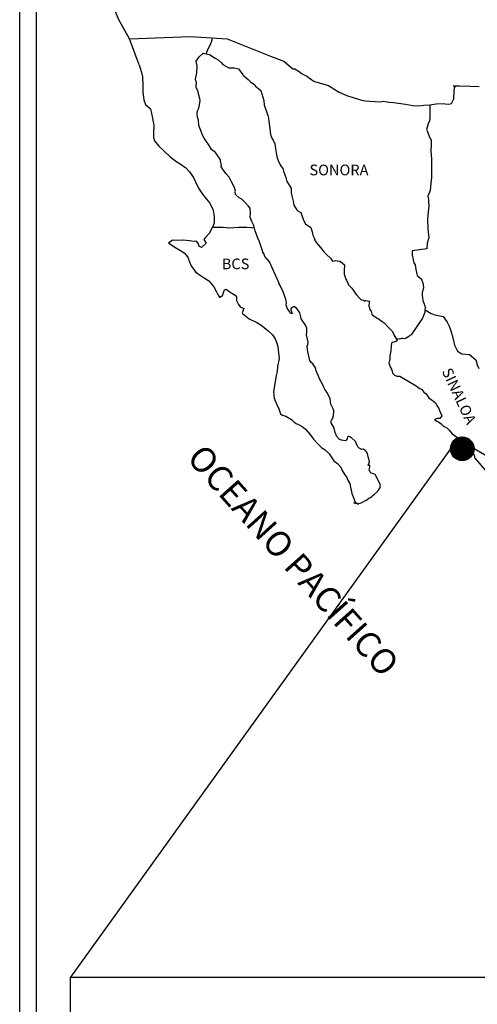
# Model space of a CAD drawing. Units: millimetres. Extents: x 354672 to 357072, y 2562228 to 2566228.
# Drawn here: x 356649 to 356752, y 2563651 to 2563872 of the extents above; entities that cross this region are included whole.
import ezdxf

# ---------------------------------------------------------------- set-up
doc = ezdxf.new("R2010")
doc.units = ezdxf.units.MM
doc.header["$LTSCALE"] = 40
doc.layers.add('Lomo', color=7, linetype='Continuous')
doc.styles.add('ROMANS', font='romans.shx')
picture_1 = doc.add_image_def('image1.jpg', size_in_pixel=(1057, 627))

msp = doc.modelspace()

# ---------------------------------------------------------------- hatches: boundary and pattern name
at = {"layer": 'Lomo'}
h = msp.add_hatch(dxfattribs=at)
h.set_pattern_fill('ANSI31', scale=0.8, style=0)
h.set_pattern_definition([(45, (-24423.37938, 734766.07901), (-0.0707106781187, 0.0707106781187), [])])
edge = h.paths.add_edge_path()
edge.add_arc((356748.38, 2563775.39), 2.65, 0, 360)

# ---------------------------------------------------------------- linework, layer by layer
at = {"layer": 'Lomo', "color": 7}
for p, q in [((356649.07, 2562323.95, -2.32), (356649.07, 2563921.59, -2.32)), ((356652.87, 2563487, -2.32), (356652.87, 2563903.61, -2.32))]:
    msp.add_line(p, q, dxfattribs=at)
at = {"layer": 'Lomo', "color": 5, "linetype": 'Continuous'}
for p, q in [((356688.64, 2563862.34, -2.32), (356689.42, 2563863.38, -2.32)), ((356688.88, 2563861.25, -2.32), (356688.64, 2563862.34, -2.32)), ((356689.42, 2563863.38, -2.32), (356690.26, 2563864.12, -2.32)), ((356690.26, 2563864.12, -2.32), (356691.67, 2563863.83, -2.32)), ((356691.67, 2563863.83, -2.32), (356692.9, 2563863.04, -2.32)), ((356692.9, 2563863.04, -2.32), (356693.64, 2563862.65, -2.32)), ((356693.64, 2563862.65, -2.32), (356694.37, 2563861.95, -2.32)), ((356675.9, 2563861.49, -2.32), (356676.39, 2563859.76, -2.32)), ((356688.84, 2563859.72, -2.32), (356688.88, 2563861.25, -2.32)), ((356694.37, 2563861.95, -2.32), (356694.67, 2563861.61, -2.32)), ((356694.67, 2563861.61, -2.32), (356695.99, 2563860.82, -2.32)), ((356695.99, 2563860.82, -2.32), (356697.22, 2563860.87, -2.32)), ((356697.22, 2563860.87, -2.32), (356698.2, 2563860.62, -2.32)), ((356698.2, 2563860.62, -2.32), (356699.13, 2563859.29, -2.32)), ((356676.39, 2563859.76, -2.32), (356676.59, 2563858.83, -2.32)), ((356676.59, 2563858.83, -2.32), (356676.69, 2563856.95, -2.32)), ((356688.55, 2563858.3, -2.32), (356688.64, 2563859.08, -2.32)), ((356688.6, 2563857.9, -2.32), (356688.55, 2563858.3, -2.32)), ((356688.74, 2563857.61, -2.32), (356688.6, 2563857.9, -2.32)), ((356688.64, 2563859.08, -2.32), (356688.84, 2563859.72, -2.32)), ((356688.7, 2563856.47, -2.32), (356688.74, 2563857.61, -2.32)), ((356688.74, 2563857.61, -2.32), (356688.74, 2563857.61, -2.32)), ((356699.13, 2563859.29, -2.32), (356699.37, 2563859.04, -2.32)), ((356699.37, 2563859.04, -2.32), (356700.36, 2563858.2, -2.32)), ((356700.36, 2563858.2, -2.32), (356700.89, 2563857.67, -2.32)), ((356700.89, 2563857.67, -2.32), (356701.83, 2563857.02, -2.32)), ((356676.69, 2563856.95, -2.32), (356676.69, 2563855.37, -2.32)), ((356676.69, 2563855.37, -2.32), (356676.9, 2563853.64, -2.32)), ((356689.14, 2563855.43, -2.32), (356688.7, 2563856.47, -2.32)), ((356689.24, 2563854.69, -2.32), (356689.14, 2563855.43, -2.32)), ((356701.83, 2563857.02, -2.32), (356701.93, 2563856.78, -2.32)), ((356701.93, 2563856.78, -2.32), (356703.15, 2563855.79, -2.32)), ((356703.15, 2563855.79, -2.32), (356703.65, 2563854.27, -2.32)), ((356676.9, 2563853.64, -2.32), (356677.33, 2563852.61, -2.32)), ((356689.48, 2563854, -2.32), (356689.24, 2563854.69, -2.32)), ((356689.39, 2563852.52, -2.32), (356689.54, 2563853.51, -2.32)), ((356689.54, 2563853.51, -2.32), (356689.48, 2563854, -2.32)), ((356703.65, 2563854.27, -2.32), (356703.84, 2563853.52, -2.32)), ((356703.84, 2563853.52, -2.32), (356703.94, 2563852.48, -2.32)), ((356677.33, 2563852.61, -2.32), (356678.41, 2563851.62, -2.32)), ((356678.41, 2563851.62, -2.32), (356678.86, 2563849.55, -2.32)), ((356688.9, 2563850.5, -2.32), (356689, 2563851.23, -2.32)), ((356689, 2563851.23, -2.32), (356689.19, 2563851.63, -2.32)), ((356689.19, 2563851.63, -2.32), (356689.25, 2563851.78, -2.32)), ((356689.25, 2563851.78, -2.32), (356689.39, 2563852.52, -2.32)), ((356703.94, 2563852.48, -2.32), (356704.53, 2563850.81, -2.32)), ((356678.86, 2563849.55, -2.32), (356679.15, 2563847.92, -2.32)), ((356688.95, 2563849.8, -2.32), (356688.9, 2563850.5, -2.32)), ((356689.2, 2563849.07, -2.32), (356688.95, 2563849.8, -2.32)), ((356689.25, 2563847.88, -2.32), (356689.2, 2563849.07, -2.32)), ((356704.53, 2563850.81, -2.32), (356704.78, 2563850.17, -2.32)), ((356704.78, 2563850.17, -2.32), (356704.87, 2563849.58, -2.32)), ((356704.87, 2563849.58, -2.32), (356704.98, 2563848.79, -2.32)), ((356704.98, 2563848.79, -2.32), (356705.17, 2563847.26, -2.32)), ((356679.15, 2563847.92, -2.32), (356679.11, 2563846.34, -2.32)), ((356689.74, 2563846.75, -2.32), (356689.25, 2563847.88, -2.32)), ((356690.09, 2563845.76, -2.32), (356689.74, 2563846.75, -2.32)), ((356705.17, 2563847.26, -2.32), (356705.32, 2563845.88, -2.32)), ((356679.11, 2563846.34, -2.32), (356679.06, 2563845.21, -2.32)), ((356679.06, 2563845.21, -2.32), (356679.31, 2563844.47, -2.32)), ((356679.31, 2563844.47, -2.32), (356680.29, 2563843.29, -2.32)), ((356690.48, 2563845.07, -2.32), (356690.09, 2563845.76, -2.32)), ((356691.61, 2563843.39, -2.32), (356690.48, 2563845.07, -2.32)), ((356705.32, 2563845.88, -2.32), (356705.66, 2563845.09, -2.32)), ((356705.66, 2563845.09, -2.32), (356705.96, 2563844.6, -2.32)), ((356705.96, 2563844.6, -2.32), (356706.3, 2563843.8, -2.32)), ((356680.29, 2563843.29, -2.32), (356681.42, 2563842.2, -2.32)), ((356681.42, 2563842.2, -2.32), (356682.74, 2563840.97, -2.32)), ((356692.1, 2563842.55, -2.32), (356691.61, 2563843.39, -2.32)), ((356693.03, 2563841.87, -2.32), (356692.1, 2563842.55, -2.32)), ((356706.3, 2563843.8, -2.32), (356706.46, 2563842.77, -2.32)), ((356706.46, 2563842.77, -2.32), (356706.61, 2563841.88, -2.32)), ((356682.74, 2563840.97, -2.32), (356684.12, 2563839.93, -2.32)), ((356684.12, 2563839.93, -2.32), (356685.09, 2563839.29, -2.32)), ((356694.07, 2563840.34, -2.32), (356693.03, 2563841.87, -2.32)), ((356694.36, 2563838.96, -2.32), (356694.07, 2563840.34, -2.32)), ((356706.61, 2563841.88, -2.32), (356706.8, 2563840.89, -2.32)), ((356706.8, 2563840.89, -2.32), (356707.1, 2563840.05, -2.32)), ((356707.1, 2563840.05, -2.32), (356707.49, 2563839.12, -2.32)), ((356685.09, 2563839.29, -2.32), (356686.32, 2563838.41, -2.32)), ((356686.32, 2563838.41, -2.32), (356687.2, 2563837.52, -2.32)), ((356694.21, 2563838.8, -2.32), (356694.36, 2563838.96, -2.32)), ((356694.56, 2563838.16, -2.32), (356694.21, 2563838.8, -2.32)), ((356695.3, 2563837.13, -2.32), (356694.56, 2563838.16, -2.32)), ((356707.49, 2563839.12, -2.32), (356707.73, 2563838.68, -2.32)), ((356707.73, 2563838.68, -2.32), (356708.08, 2563838.23, -2.32)), ((356708.08, 2563838.23, -2.32), (356708.27, 2563837.69, -2.32)), ((356687.2, 2563837.52, -2.32), (356688.04, 2563836.24, -2.32)), ((356688.04, 2563836.24, -2.32), (356688.54, 2563835.25, -2.32)), ((356696.07, 2563836.34, -2.32), (356695.3, 2563837.13, -2.32)), ((356696.62, 2563835.3, -2.32), (356696.07, 2563836.34, -2.32)), ((356708.27, 2563837.69, -2.32), (356708.57, 2563836.85, -2.32)), ((356708.57, 2563836.85, -2.32), (356708.77, 2563836.21, -2.32)), ((356708.77, 2563836.21, -2.32), (356709.02, 2563835.32, -2.32)), ((356688.54, 2563835.25, -2.32), (356689.23, 2563833.82, -2.32)), ((356689.23, 2563833.82, -2.32), (356690.11, 2563832.53, -2.32)), ((356697.3, 2563834.02, -2.32), (356696.62, 2563835.3, -2.32)), ((356697.5, 2563833.14, -2.32), (356697.3, 2563834.02, -2.32)), ((356709.02, 2563835.32, -2.32), (356710, 2563833.84, -2.32)), ((356710, 2563833.84, -2.32), (356710, 2563832.8, -2.32)), ((356690.11, 2563832.53, -2.32), (356690.99, 2563831.4, -2.32)), ((356690.99, 2563831.4, -2.32), (356691.73, 2563830.46, -2.32)), ((356697.45, 2563832.99, -2.32), (356697.5, 2563833.14, -2.32)), ((356697.51, 2563832.45, -2.32), (356697.45, 2563832.99, -2.32)), ((356698.34, 2563831.71, -2.32), (356697.51, 2563832.45, -2.32)), ((356698.92, 2563831.36, -2.32), (356698.34, 2563831.71, -2.32)), ((356699.66, 2563830.67, -2.32), (356698.92, 2563831.36, -2.32)), ((356710, 2563832.8, -2.32), (356710.1, 2563832.11, -2.32)), ((356710.1, 2563832.11, -2.32), (356710.49, 2563830.63, -2.32)), ((356691.73, 2563830.46, -2.32), (356692.46, 2563828.88, -2.32)), ((356692.46, 2563828.88, -2.32), (356692.71, 2563827.41, -2.32)), ((356700.35, 2563829.88, -2.32), (356699.66, 2563830.67, -2.32)), ((356700.75, 2563829.34, -2.32), (356700.35, 2563829.88, -2.32)), ((356700.89, 2563828.25, -2.32), (356700.75, 2563829.34, -2.32)), ((356710.49, 2563830.63, -2.32), (356710.49, 2563830.44, -2.32)), ((356710.49, 2563830.44, -2.32), (356710.68, 2563829.85, -2.32)), ((356710.68, 2563829.85, -2.32), (356711.23, 2563829.01, -2.32)), ((356711.23, 2563829.01, -2.32), (356711.32, 2563828.86, -2.32)), ((356711.32, 2563828.86, -2.32), (356712.12, 2563828.37, -2.32)), ((356692.71, 2563827.41, -2.32), (356692.71, 2563826.08, -2.32)), ((356700.79, 2563827.37, -2.32), (356700.89, 2563828.25, -2.32)), ((356701.14, 2563826.38, -2.32), (356700.79, 2563827.37, -2.32)), ((356712.12, 2563828.37, -2.32), (356712.75, 2563826.64, -2.32)), ((356692.12, 2563824.69, -2.32), (356691.64, 2563823.76, -2.32)), ((356692.51, 2563825.43, -2.32), (356692.12, 2563824.69, -2.32)), ((356692.71, 2563826.08, -2.32), (356692.51, 2563825.43, -2.32)), ((356701.58, 2563825.44, -2.32), (356701.14, 2563826.38, -2.32)), ((356701.93, 2563824.31, -2.32), (356701.58, 2563825.44, -2.32)), ((356712.75, 2563826.64, -2.32), (356713.19, 2563825.85, -2.32)), ((356713.19, 2563825.85, -2.32), (356714.37, 2563825.01, -2.32)), ((356714.37, 2563825.01, -2.32), (356714.72, 2563824.07, -2.32)), ((356690.61, 2563822.61, -2.32), (356690.42, 2563822.37, -2.32)), ((356690.42, 2563822.37, -2.32), (356690.91, 2563821.53, -2.32)), ((356691.64, 2563823.76, -2.32), (356690.61, 2563822.61, -2.32)), ((356702.52, 2563822.63, -2.32), (356701.93, 2563824.31, -2.32)), ((356702.86, 2563821.79, -2.32), (356702.52, 2563822.63, -2.32)), ((356714.72, 2563824.07, -2.32), (356714.86, 2563823.28, -2.32)), ((356714.86, 2563823.28, -2.32), (356715.16, 2563822.74, -2.32)), ((356715.16, 2563822.74, -2.32), (356715.4, 2563822, -2.32)), ((356683.36, 2563822.22, -2.32), (356682.48, 2563821.53, -2.32)), ((356682.48, 2563821.53, -2.32), (356682.72, 2563821.42, -2.32)), ((356682.72, 2563821.42, -2.32), (356683.9, 2563820.64, -2.32)), ((356684.48, 2563822.12, -2.32), (356683.36, 2563822.22, -2.32)), ((356683.9, 2563820.64, -2.32), (356685.13, 2563819.85, -2.32)), ((356685.91, 2563822.17, -2.32), (356684.48, 2563822.12, -2.32)), ((356687.67, 2563821.98, -2.32), (356685.91, 2563822.17, -2.32)), ((356688.8, 2563821.88, -2.32), (356687.67, 2563821.98, -2.32)), ((356689.24, 2563821.24, -2.32), (356688.8, 2563821.88, -2.32)), ((356689.29, 2563820.84, -2.32), (356689.24, 2563821.24, -2.32)), ((356689.83, 2563820.54, -2.32), (356689.29, 2563820.84, -2.32)), ((356690.91, 2563821.53, -2.32), (356689.83, 2563820.54, -2.32)), ((356703.16, 2563820.95, -2.32), (356702.86, 2563821.79, -2.32)), ((356703.6, 2563819.57, -2.32), (356703.16, 2563820.95, -2.32)), ((356715.4, 2563822, -2.32), (356715.65, 2563821.61, -2.32)), ((356715.65, 2563821.61, -2.32), (356716.58, 2563820.57, -2.32)), ((356716.58, 2563820.57, -2.32), (356717.37, 2563819.49, -2.32)), ((356685.13, 2563819.85, -2.32), (356685.96, 2563819.36, -2.32)), ((356685.96, 2563819.36, -2.32), (356686.79, 2563818.37, -2.32)), ((356686.79, 2563818.37, -2.32), (356687.19, 2563817.33, -2.32)), ((356703.65, 2563819.42, -2.32), (356703.6, 2563819.57, -2.32)), ((356703.94, 2563819.08, -2.32), (356703.65, 2563819.42, -2.32)), ((356704.09, 2563818.49, -2.32), (356703.94, 2563819.08, -2.32)), ((356705.12, 2563817.35, -2.32), (356704.09, 2563818.49, -2.32)), ((356717.37, 2563819.49, -2.32), (356718, 2563818.9, -2.32)), ((356718, 2563818.9, -2.32), (356718.84, 2563818.15, -2.32)), ((356718.84, 2563818.15, -2.32), (356719.23, 2563817.47, -2.32)), ((356687.19, 2563817.33, -2.32), (356687.53, 2563816.4, -2.32)), ((356687.53, 2563816.4, -2.32), (356688.51, 2563815.07, -2.32)), ((356707.14, 2563812.86, -2.32), (356705.12, 2563817.35, -2.32)), ((356719.23, 2563817.47, -2.32), (356719.68, 2563817.57, -2.32)), ((356719.68, 2563817.57, -2.32), (356719.96, 2563817.61, -2.32)), ((356719.96, 2563817.61, -2.32), (356720.31, 2563817.57, -2.32)), ((356720.31, 2563817.57, -2.32), (356720.85, 2563817.47, -2.32)), ((356720.85, 2563817.47, -2.32), (356721.09, 2563817.42, -2.32)), ((356721.09, 2563817.42, -2.32), (356721.93, 2563816.68, -2.32)), ((356721.93, 2563816.68, -2.32), (356721.88, 2563815.34, -2.32)), ((356688.51, 2563815.07, -2.32), (356689.1, 2563814.62, -2.32)), ((356689.1, 2563814.62, -2.32), (356690.23, 2563813.89, -2.32)), ((356690.23, 2563813.89, -2.32), (356691.51, 2563813.05, -2.32)), ((356721.88, 2563815.34, -2.32), (356721.88, 2563814.56, -2.32)), ((356721.88, 2563814.56, -2.32), (356722.23, 2563813.47, -2.32)), ((356722.23, 2563813.47, -2.32), (356722.38, 2563813.22, -2.32)), ((356691.51, 2563813.05, -2.32), (356692.63, 2563811.71, -2.32)), ((356692.63, 2563811.71, -2.32), (356693.23, 2563810.58, -2.32)), ((356694.99, 2563811.08, -2.32), (356695.38, 2563811.22, -2.32)), ((356695.38, 2563811.22, -2.32), (356696.22, 2563810.59, -2.32)), ((356707.28, 2563812.42, -2.32), (356707.14, 2563812.86, -2.32)), ((356707.53, 2563812.02, -2.32), (356707.28, 2563812.42, -2.32)), ((356707.67, 2563811.63, -2.32), (356707.53, 2563812.02, -2.32)), ((356708.02, 2563810.94, -2.32), (356707.67, 2563811.63, -2.32)), ((356722.38, 2563813.22, -2.32), (356722.67, 2563812.53, -2.32)), ((356722.67, 2563812.53, -2.32), (356722.87, 2563812.18, -2.32)), ((356722.87, 2563812.18, -2.32), (356723.6, 2563811.4, -2.32)), ((356723.6, 2563811.4, -2.32), (356724.34, 2563810.27, -2.32)), ((356693.23, 2563810.58, -2.32), (356693.57, 2563809.84, -2.32)), ((356693.57, 2563809.84, -2.32), (356693.91, 2563809.4, -2.32)), ((356693.91, 2563809.4, -2.32), (356693.96, 2563809.4, -2.32)), ((356693.96, 2563809.4, -2.32), (356694.55, 2563809.79, -2.32)), ((356694.55, 2563809.79, -2.32), (356694.7, 2563810.04, -2.32)), ((356694.7, 2563810.04, -2.32), (356694.79, 2563810.43, -2.32)), ((356694.79, 2563810.43, -2.32), (356694.99, 2563811.08, -2.32)), ((356696.22, 2563810.59, -2.32), (356696.71, 2563810.29, -2.32)), ((356696.71, 2563810.29, -2.32), (356697.44, 2563809.85, -2.32)), ((356697.44, 2563809.85, -2.32), (356697.69, 2563809.45, -2.32)), ((356697.69, 2563809.45, -2.32), (356697.69, 2563808.66, -2.32)), ((356708.17, 2563810.59, -2.32), (356708.02, 2563810.94, -2.32)), ((356708.56, 2563809.51, -2.32), (356708.17, 2563810.59, -2.32)), ((356708.76, 2563808.97, -2.32), (356708.56, 2563809.51, -2.32)), ((356724.34, 2563810.27, -2.32), (356724.63, 2563809.92, -2.32)), ((356724.63, 2563809.92, -2.32), (356725.23, 2563809.23, -2.32)), ((356725.23, 2563809.23, -2.32), (356725.37, 2563809.13, -2.32)), ((356725.37, 2563809.13, -2.32), (356725.37, 2563809.08, -2.32)), ((356725.37, 2563809.08, -2.32), (356725.47, 2563808.99, -2.32)), ((356725.47, 2563808.99, -2.32), (356725.71, 2563808.83, -2.32)), ((356697.69, 2563808.66, -2.32), (356698.18, 2563807.72, -2.32)), ((356698.18, 2563807.72, -2.32), (356698.57, 2563807.23, -2.32)), ((356698.57, 2563807.23, -2.32), (356699.4, 2563806.88, -2.32)), ((356699.4, 2563806.88, -2.32), (356699.01, 2563805.9, -2.32)), ((356708.91, 2563808.08, -2.32), (356708.76, 2563808.97, -2.32)), ((356708.86, 2563807.59, -2.32), (356708.91, 2563808.08, -2.32)), ((356709.11, 2563806.94, -2.32), (356708.86, 2563807.59, -2.32)), ((356709.64, 2563806.16, -2.32), (356709.11, 2563806.94, -2.32)), ((356710.09, 2563806.99, -2.32), (356709.89, 2563806.75, -2.32)), ((356710.23, 2563807.09, -2.32), (356710.09, 2563806.99, -2.32)), ((356710.33, 2563807.19, -2.32), (356710.23, 2563807.09, -2.32)), ((356710.48, 2563807.24, -2.32), (356710.33, 2563807.19, -2.32)), ((356710.58, 2563807.29, -2.32), (356710.48, 2563807.24, -2.32)), ((356711.22, 2563806.9, -2.32), (356710.58, 2563807.29, -2.32)), ((356711.46, 2563806.55, -2.32), (356711.22, 2563806.9, -2.32)), ((356725.71, 2563808.83, -2.32), (356725.86, 2563808.78, -2.32)), ((356725.86, 2563808.78, -2.32), (356726.15, 2563808.74, -2.32)), ((356726.15, 2563808.74, -2.32), (356726.45, 2563808.54, -2.32)), ((356726.45, 2563808.54, -2.32), (356726.5, 2563808.54, -2.32)), ((356726.5, 2563808.54, -2.32), (356726.45, 2563808.44, -2.32)), ((356726.45, 2563808.44, -2.32), (356726.5, 2563808.49, -2.32)), ((356726.5, 2563808.49, -2.32), (356726.64, 2563808.64, -2.32)), ((356726.64, 2563808.64, -2.32), (356727.58, 2563808.49, -2.32)), ((356727.48, 2563808.29, -2.32), (356727.43, 2563807.45, -2.32)), ((356727.43, 2563807.45, -2.32), (356727.53, 2563807.01, -2.32)), ((356727.58, 2563808.49, -2.32), (356727.48, 2563808.29, -2.32)), ((356727.53, 2563807.01, -2.32), (356727.58, 2563806.71, -2.32)), ((356699.01, 2563805.9, -2.32), (356699.07, 2563805.7, -2.32)), ((356699.07, 2563805.7, -2.32), (356700.58, 2563804.56, -2.32)), ((356700.58, 2563804.56, -2.32), (356702.25, 2563803.68, -2.32)), ((356709.74, 2563805.86, -2.32), (356709.64, 2563806.16, -2.32)), ((356709.84, 2563805.76, -2.32), (356709.74, 2563805.86, -2.32)), ((356710.09, 2563805.71, -2.32), (356709.84, 2563805.76, -2.32)), ((356709.89, 2563806.75, -2.32), (356709.89, 2563806.55, -2.32)), ((356709.89, 2563806.55, -2.32), (356710.23, 2563805.76, -2.32)), ((356710.23, 2563805.76, -2.32), (356710.09, 2563805.71, -2.32)), ((356710.09, 2563805.71, -2.32), (356710.09, 2563805.71, -2.32)), ((356711.9, 2563805.91, -2.32), (356711.46, 2563806.55, -2.32)), ((356712.15, 2563804.97, -2.32), (356711.9, 2563805.91, -2.32)), ((356712.24, 2563804.53, -2.32), (356712.15, 2563804.97, -2.32)), ((356727.58, 2563806.71, -2.32), (356727.58, 2563806.71, -2.32)), ((356727.58, 2563806.71, -2.32), (356727.92, 2563806.27, -2.32)), ((356727.92, 2563806.27, -2.32), (356727.97, 2563806.22, -2.32)), ((356727.97, 2563806.22, -2.32), (356728.02, 2563806.02, -2.32)), ((356728.02, 2563806.02, -2.32), (356728.12, 2563805.49, -2.32)), ((356728.12, 2563805.49, -2.32), (356728.32, 2563805.34, -2.32)), ((356728.32, 2563805.34, -2.32), (356729.29, 2563804.65, -2.32)), ((356729.29, 2563804.65, -2.32), (356729.59, 2563804.54, -2.32)), ((356702.25, 2563803.68, -2.32), (356703.28, 2563803.09, -2.32)), ((356703.28, 2563803.09, -2.32), (356704.31, 2563802.3, -2.32)), ((356713.18, 2563803.1, -2.32), (356712.24, 2563804.53, -2.32)), ((356713.47, 2563802.45, -2.32), (356713.18, 2563803.1, -2.32)), ((356713.47, 2563801.62, -2.32), (356713.47, 2563802.45, -2.32)), ((356729.59, 2563804.54, -2.32), (356730.42, 2563803.95, -2.32)), ((356730.42, 2563803.95, -2.32), (356730.82, 2563803.61, -2.32)), ((356730.82, 2563803.61, -2.32), (356731.85, 2563802.58, -2.32)), ((356731.85, 2563802.58, -2.32), (356732.09, 2563802.28, -2.32)), ((356704.31, 2563802.3, -2.32), (356704.85, 2563801.86, -2.32)), ((356704.85, 2563801.86, -2.32), (356705.79, 2563800.97, -2.32)), ((356705.79, 2563800.97, -2.32), (356706.42, 2563800.08, -2.32)), ((356713.43, 2563800.93, -2.32), (356713.47, 2563801.62, -2.32)), ((356713.67, 2563799.94, -2.32), (356713.43, 2563800.93, -2.32)), ((356732.09, 2563802.28, -2.32), (356732.73, 2563801.69, -2.32)), ((356732.73, 2563801.69, -2.32), (356733.03, 2563800.95, -2.32)), ((356733.03, 2563800.95, -2.32), (356733.47, 2563800.21, -2.32)), ((356733.47, 2563800.21, -2.32), (356733.76, 2563799.77, -2.32)), ((356706.42, 2563800.08, -2.32), (356706.67, 2563799.34, -2.32)), ((356706.67, 2563799.34, -2.32), (356706.96, 2563798.36, -2.32)), ((356706.96, 2563798.36, -2.32), (356707.16, 2563796.88, -2.32)), ((356713.58, 2563798.41, -2.32), (356713.72, 2563798.81, -2.32)), ((356713.67, 2563797.77, -2.32), (356713.58, 2563798.41, -2.32)), ((356713.77, 2563799.3, -2.32), (356713.67, 2563799.94, -2.32)), ((356713.72, 2563798.81, -2.32), (356713.77, 2563799.3, -2.32)), ((356732.39, 2563798.38, -2.32), (356732.34, 2563797.39, -2.32)), ((356732.49, 2563799.07, -2.32), (356732.39, 2563798.38, -2.32)), ((356732.69, 2563799.22, -2.32), (356732.49, 2563799.07, -2.32)), ((356733.12, 2563799.32, -2.32), (356732.69, 2563799.22, -2.32)), ((356733.37, 2563799.47, -2.32), (356733.12, 2563799.32, -2.32)), ((356733.52, 2563799.47, -2.32), (356733.37, 2563799.47, -2.32)), ((356733.76, 2563799.67, -2.32), (356733.52, 2563799.47, -2.32)), ((356733.76, 2563799.77, -2.32), (356733.76, 2563799.67, -2.32)), ((356707.16, 2563796.88, -2.32), (356707.26, 2563795.64, -2.32)), ((356713.73, 2563797.13, -2.32), (356713.67, 2563797.77, -2.32)), ((356713.97, 2563796.14, -2.32), (356713.73, 2563797.13, -2.32)), ((356714.17, 2563795.2, -2.32), (356713.97, 2563796.14, -2.32)), ((356732.15, 2563796.26, -2.32), (356732.1, 2563795.42, -2.32)), ((356732.34, 2563797.39, -2.32), (356732.15, 2563796.26, -2.32)), ((356706.92, 2563793.82, -2.32), (356706.87, 2563792.73, -2.32)), ((356707.26, 2563795.64, -2.32), (356706.92, 2563793.82, -2.32)), ((356714.46, 2563794.71, -2.32), (356714.17, 2563795.2, -2.32)), ((356714.86, 2563794.42, -2.32), (356714.46, 2563794.71, -2.32)), ((356715.45, 2563793.58, -2.32), (356714.86, 2563794.42, -2.32)), ((356715.6, 2563792.84, -2.32), (356715.45, 2563793.58, -2.32)), ((356732.1, 2563795.42, -2.32), (356731.91, 2563794.68, -2.32)), ((356731.91, 2563794.68, -2.32), (356731.95, 2563794.48, -2.32)), ((356731.95, 2563794.48, -2.32), (356732.2, 2563793.79, -2.32)), ((356732.2, 2563793.79, -2.32), (356732.3, 2563793.6, -2.32)), ((356732.3, 2563793.6, -2.32), (356732.5, 2563793.25, -2.32)), ((356706.63, 2563791.79, -2.32), (356706.48, 2563790.86, -2.32)), ((356706.87, 2563792.73, -2.32), (356706.63, 2563791.79, -2.32)), ((356716.09, 2563791.7, -2.32), (356715.6, 2563792.84, -2.32)), ((356716.38, 2563791.06, -2.32), (356716.09, 2563791.7, -2.32)), ((356732.5, 2563793.25, -2.32), (356732.65, 2563792.8, -2.32)), ((356732.65, 2563792.8, -2.32), (356732.75, 2563792.36, -2.32)), ((356732.75, 2563792.36, -2.32), (356733.14, 2563791.92, -2.32)), ((356733.14, 2563791.92, -2.32), (356733.68, 2563791.67, -2.32)), ((356733.68, 2563791.67, -2.32), (356734.36, 2563791.67, -2.32)), ((356734.36, 2563791.67, -2.32), (356738.04, 2563789.5, -2.32)), ((356706.48, 2563790.86, -2.32), (356706, 2563788.23, -2.32)), ((356716.97, 2563790.03, -2.32), (356716.38, 2563791.06, -2.32)), ((356717.22, 2563789.38, -2.32), (356716.97, 2563790.03, -2.32)), ((356717.46, 2563788.89, -2.32), (356717.22, 2563789.38, -2.32)), ((356738.04, 2563789.5, -2.32), (356738.73, 2563789.01, -2.32)), ((356706, 2563788.23, -2.32), (356706.15, 2563786.76, -2.32)), ((356717.56, 2563788.64, -2.32), (356717.46, 2563788.89, -2.32)), ((356717.66, 2563788.5, -2.32), (356717.56, 2563788.64, -2.32)), ((356717.66, 2563788.5, -2.32), (356717.66, 2563788.5, -2.32)), ((356718, 2563788.1, -2.32), (356717.66, 2563788.5, -2.32)), ((356718.3, 2563787.56, -2.32), (356718, 2563788.1, -2.32)), ((356718.74, 2563786.58, -2.32), (356718.3, 2563787.56, -2.32)), ((356738.73, 2563789.01, -2.32), (356739.31, 2563788.66, -2.32)), ((356739.31, 2563788.66, -2.32), (356739.75, 2563788.07, -2.32)), ((356739.75, 2563788.07, -2.32), (356740.25, 2563787.68, -2.32)), ((356740.25, 2563787.68, -2.32), (356740.88, 2563786.84, -2.32)), ((356706.15, 2563786.76, -2.32), (356706.83, 2563785.08, -2.32)), ((356706.83, 2563785.08, -2.32), (356707.13, 2563784.59, -2.32)), ((356718.89, 2563785.39, -2.32), (356718.74, 2563786.58, -2.32)), ((356719.43, 2563784.36, -2.32), (356718.89, 2563785.39, -2.32)), ((356740.88, 2563786.84, -2.32), (356741.92, 2563786.05, -2.32)), ((356741.92, 2563786.05, -2.32), (356742.36, 2563785.66, -2.32)), ((356742.36, 2563785.66, -2.32), (356742.71, 2563785.12, -2.32)), ((356742.71, 2563785.12, -2.32), (356743.09, 2563784.42, -2.32)), ((356707.13, 2563784.59, -2.32), (356707.57, 2563783.21, -2.32)), ((356707.57, 2563783.21, -2.32), (356708.02, 2563782.96, -2.32)), ((356708.02, 2563782.96, -2.32), (356708.8, 2563782.71, -2.32)), ((356708.8, 2563782.71, -2.32), (356710.07, 2563781.98, -2.32)), ((356719.29, 2563782.13, -2.32), (356719.43, 2563782.58, -2.32)), ((356719.53, 2563783.96, -2.32), (356719.43, 2563784.36, -2.32)), ((356719.43, 2563782.58, -2.32), (356719.48, 2563783.02, -2.32)), ((356719.48, 2563783.02, -2.32), (356719.53, 2563783.66, -2.32)), ((356719.53, 2563783.66, -2.32), (356719.53, 2563783.96, -2.32)), ((356743.09, 2563784.42, -2.32), (356743.29, 2563783.98, -2.32)), ((356743.29, 2563783.98, -2.32), (356743.78, 2563782.8, -2.32)), ((356743.78, 2563782.8, -2.32), (356743.34, 2563782.15, -2.32)), ((356743.78, 2563782.8, -2.32), (356743.78, 2563782.8, -2.32)), ((356710.07, 2563781.98, -2.32), (356710.66, 2563781.38, -2.32)), ((356710.66, 2563781.38, -2.32), (356711.11, 2563781.04, -2.32)), ((356711.11, 2563781.04, -2.32), (356711.6, 2563780.84, -2.32)), ((356711.6, 2563780.84, -2.32), (356711.6, 2563780.84, -2.32)), ((356711.6, 2563780.84, -2.32), (356712.43, 2563780.4, -2.32)), ((356712.43, 2563780.4, -2.32), (356713.21, 2563779.81, -2.32)), ((356718.94, 2563781.64, -2.32), (356718.99, 2563781.69, -2.32)), ((356718.94, 2563781.19, -2.32), (356718.94, 2563781.64, -2.32)), ((356719.63, 2563780.06, -2.32), (356718.94, 2563781.19, -2.32)), ((356718.99, 2563781.69, -2.32), (356719.04, 2563781.79, -2.32)), ((356719.04, 2563781.79, -2.32), (356719.29, 2563782.13, -2.32)), ((356742.76, 2563782.15, -2.32), (356742.12, 2563781.96, -2.32)), ((356742.12, 2563781.96, -2.32), (356742.71, 2563781.56, -2.32)), ((356742.71, 2563781.56, -2.32), (356743.05, 2563781.41, -2.32)), ((356743.05, 2563782.15, -2.32), (356742.76, 2563782.15, -2.32)), ((356743.24, 2563782.15, -2.32), (356743.05, 2563782.15, -2.32)), ((356743.05, 2563781.41, -2.32), (356743.64, 2563780.97, -2.32)), ((356743.34, 2563782.15, -2.32), (356743.24, 2563782.15, -2.32)), ((356743.64, 2563780.97, -2.32), (356744.03, 2563780.63, -2.32)), ((356744.03, 2563780.63, -2.32), (356744.47, 2563780.33, -2.32)), ((356744.47, 2563780.33, -2.32), (356744.86, 2563780.14, -2.32)), ((356713.21, 2563779.81, -2.32), (356714.19, 2563778.63, -2.32)), ((356714.19, 2563778.63, -2.32), (356714.98, 2563777.54, -2.32)), ((356719.63, 2563779.71, -2.32), (356719.63, 2563780.06, -2.32)), ((356719.78, 2563779.42, -2.32), (356719.63, 2563779.71, -2.32)), ((356719.88, 2563779.02, -2.32), (356719.78, 2563779.42, -2.32)), ((356720.27, 2563778.13, -2.32), (356719.88, 2563779.02, -2.32)), ((356720.81, 2563777.45, -2.32), (356720.27, 2563778.13, -2.32)), ((356722.77, 2563778.14, -2.32), (356722.63, 2563778.04, -2.32)), ((356722.87, 2563778.14, -2.32), (356722.77, 2563778.14, -2.32)), ((356723.12, 2563778.09, -2.32), (356722.87, 2563778.14, -2.32)), ((356723.16, 2563778.04, -2.32), (356723.12, 2563778.09, -2.32)), ((356744.86, 2563780.14, -2.32), (356745.41, 2563779.59, -2.32)), ((356745.41, 2563779.59, -2.32), (356746.09, 2563778.71, -2.32)), ((356746.09, 2563778.71, -2.32), (356747.17, 2563778.01, -2.32)), ((356714.98, 2563777.54, -2.32), (356715.87, 2563776.55, -2.32)), ((356715.87, 2563776.55, -2.32), (356716.89, 2563775.57, -2.32)), ((356721.25, 2563777.35, -2.32), (356720.81, 2563777.45, -2.32)), ((356722.09, 2563777.2, -2.32), (356721.25, 2563777.35, -2.32)), ((356722.38, 2563777.35, -2.32), (356722.09, 2563777.2, -2.32)), ((356722.42, 2563777.4, -2.32), (356722.38, 2563777.35, -2.32)), ((356722.52, 2563777.64, -2.32), (356722.42, 2563777.4, -2.32)), ((356722.63, 2563778.04, -2.32), (356722.52, 2563777.64, -2.32)), ((356723.41, 2563777.94, -2.32), (356723.16, 2563778.04, -2.32)), ((356723.46, 2563777.89, -2.32), (356723.41, 2563777.94, -2.32)), ((356724.39, 2563777.05, -2.32), (356723.46, 2563777.89, -2.32)), ((356724.63, 2563776.52, -2.32), (356724.39, 2563777.05, -2.32)), ((356724.78, 2563776.12, -2.32), (356724.63, 2563776.52, -2.32)), ((356724.93, 2563775.82, -2.32), (356724.78, 2563776.12, -2.32)), ((356747.17, 2563778.01, -2.32), (356747.56, 2563777.38, -2.32)), ((356747.52, 2563777.23, -2.32), (356747.17, 2563776.68, -2.32)), ((356747.17, 2563776.68, -2.32), (356747.86, 2563776.24, -2.32)), ((356747.56, 2563777.38, -2.32), (356747.52, 2563777.23, -2.32)), ((356747.86, 2563776.24, -2.32), (356748.35, 2563775.84, -2.32)), ((356716.89, 2563775.57, -2.32), (356717.63, 2563775.12, -2.32)), ((356717.63, 2563775.12, -2.32), (356718.51, 2563774.28, -2.32)), ((356718.51, 2563774.28, -2.32), (356719.59, 2563772.66, -2.32)), ((356725.27, 2563775.53, -2.32), (356724.93, 2563775.82, -2.32)), ((356725.86, 2563775.23, -2.32), (356725.27, 2563775.53, -2.32)), ((356726.2, 2563775.28, -2.32), (356725.86, 2563775.23, -2.32)), ((356726.6, 2563775.03, -2.32), (356726.2, 2563775.28, -2.32)), ((356726.84, 2563774.79, -2.32), (356726.6, 2563775.03, -2.32)), ((356727.04, 2563774.45, -2.32), (356726.84, 2563774.79, -2.32)), ((356727.19, 2563774, -2.32), (356727.04, 2563774.45, -2.32)), ((356727.28, 2563773.61, -2.32), (356727.19, 2563774, -2.32)), ((356748.35, 2563775.84, -2.32), (356749.28, 2563775.3, -2.32)), ((356749.28, 2563775.3, -2.32), (356750.21, 2563774.71, -2.32)), ((356750.21, 2563774.71, -2.32), (356751, 2563774.17, -2.32)), ((356751, 2563774.17, -2.32), (356751.15, 2563773.68, -2.32)), ((356751.15, 2563773.68, -2.32), (356751.15, 2563773.38, -2.32)), ((356719.59, 2563772.66, -2.32), (356720.38, 2563772.07, -2.32)), ((356720.38, 2563772.07, -2.32), (356721.11, 2563771.23, -2.32)), ((356727.24, 2563771.63, -2.32), (356727.53, 2563772.47, -2.32)), ((356727.63, 2563771.68, -2.32), (356727.24, 2563771.63, -2.32)), ((356727.38, 2563773.11, -2.32), (356727.28, 2563773.61, -2.32)), ((356727.53, 2563772.47, -2.32), (356727.38, 2563773.11, -2.32)), ((356727.63, 2563771.23, -2.32), (356727.63, 2563771.68, -2.32)), ((356751.15, 2563773.38, -2.32), (356751.29, 2563773.18, -2.32)), ((356751.29, 2563773.18, -2.32), (356753.94, 2563770.08, -2.32)), ((356721.11, 2563771.23, -2.32), (356721.41, 2563770.53, -2.32)), ((356721.41, 2563770.53, -2.32), (356722, 2563769.55, -2.32)), ((356722, 2563769.55, -2.32), (356722.44, 2563769.06, -2.32)), ((356727.48, 2563770.64, -2.32), (356727.59, 2563770.94, -2.32)), ((356727.69, 2563770.15, -2.32), (356727.48, 2563770.64, -2.32)), ((356727.59, 2563770.94, -2.32), (356727.63, 2563771.23, -2.32)), ((356727.97, 2563769.9, -2.32), (356727.69, 2563770.15, -2.32)), ((356728.47, 2563769.8, -2.32), (356727.97, 2563769.9, -2.32)), ((356728.86, 2563769.65, -2.32), (356728.47, 2563769.8, -2.32)), ((356730.04, 2563767.29, -2.32), (356728.86, 2563769.65, -2.32)), ((356722.44, 2563769.06, -2.32), (356722.73, 2563768.36, -2.32)), ((356722.73, 2563768.36, -2.32), (356723.13, 2563767.58, -2.32)), ((356723.13, 2563767.58, -2.32), (356723.32, 2563766.74, -2.32)), ((356729.99, 2563766.99, -2.32), (356730.04, 2563767.29, -2.32)), ((356723.32, 2563766.74, -2.32), (356723.57, 2563765.36, -2.32)), ((356723.57, 2563765.36, -2.32), (356724.02, 2563764.22, -2.32)), ((356728.08, 2563764.67, -2.32), (356728.32, 2563764.87, -2.32)), ((356728.32, 2563764.87, -2.32), (356728.72, 2563765.17, -2.32)), ((356728.72, 2563765.17, -2.32), (356729.35, 2563765.81, -2.32)), ((356729.35, 2563765.81, -2.32), (356729.6, 2563766.11, -2.32)), ((356729.6, 2563766.11, -2.32), (356729.94, 2563766.7, -2.32)), ((356729.94, 2563766.7, -2.32), (356729.99, 2563766.99, -2.32)), ((356724.02, 2563764.22, -2.32), (356724.31, 2563763.53, -2.32)), ((356724.55, 2563763.04, -2.32), (356724.02, 2563763.29, -2.32)), ((356724.02, 2563763.29, -2.32), (356724.21, 2563763.19, -2.32)), ((356724.21, 2563763.19, -2.32), (356724.36, 2563763.29, -2.32)), ((356724.31, 2563763.53, -2.32), (356724.55, 2563763.04, -2.32)), ((356724.36, 2563763.29, -2.32), (356724.61, 2563763.34, -2.32)), ((356724.61, 2563763.34, -2.32), (356725, 2563762.99, -2.32)), ((356725, 2563762.99, -2.32), (356725.19, 2563763.14, -2.32)), ((356725.19, 2563763.14, -2.32), (356725.44, 2563763.19, -2.32)), ((356725.44, 2563763.19, -2.32), (356725.73, 2563763.24, -2.32)), ((356725.73, 2563763.24, -2.32), (356725.98, 2563763.38, -2.32)), ((356725.98, 2563763.38, -2.32), (356726.27, 2563763.54, -2.32)), ((356726.27, 2563763.54, -2.32), (356726.47, 2563763.69, -2.32)), ((356726.47, 2563763.69, -2.32), (356726.71, 2563763.78, -2.32)), ((356726.71, 2563763.78, -2.32), (356727.05, 2563764.03, -2.32)), ((356727.05, 2563764.03, -2.32), (356727.4, 2563764.28, -2.32)), ((356727.4, 2563764.28, -2.32), (356727.79, 2563764.47, -2.32)), ((356727.79, 2563764.47, -2.32), (356728.08, 2563764.67, -2.32))]:
    msp.add_line(p, q, dxfattribs=at)
at = {"layer": 'Lomo'}
for p, q in [((356745.74, 2563775.36, -2.32), (356660.44, 2563656.82)), ((356751.03, 2563775.42, -2.32), (356955.62, 2563656.82))]:
    msp.add_line(p, q, dxfattribs=at)
at = {"layer": 'Lomo', "color": 7, "linetype": 'Continuous', "elevation": -2.32}
for points in [[(356673.71, 2563867.38), (356671.24, 2563871.77), (356670.08, 2563874.78), (356655.57, 2563896.57)], [(356675.9, 2563861.49), (356673.71, 2563867.38), (356687.33, 2563867.87), (356695.6, 2563867.38), (356705.32, 2563863.49), (356708.34, 2563862.36)], [(356690.91, 2563863.99), (356691.37, 2563865.11), (356691.9, 2563866.11), (356692.23, 2563867.16), (356692.3, 2563867.56)], [(356708.34, 2563862.36), (356710.35, 2563860.64), (356710.84, 2563860.64), (356711.77, 2563860.04), (356712.46, 2563859.5), (356713.49, 2563859.01), (356714.62, 2563858.12), (356715.06, 2563857.88), (356716.52, 2563857.38), (356718.39, 2563856.85), (356719.76, 2563855.96), (356720.74, 2563855.37), (356722.61, 2563854.53), (356723.69, 2563854.29), (356725.79, 2563853.59), (356726.63, 2563853.45), (356727.61, 2563853.4), (356730.06, 2563853.25), (356730.69, 2563853.35), (356731.92, 2563853.16), (356732.95, 2563853.06), (356735.64, 2563852.71), (356737.26, 2563852.37), (356738.63, 2563852.32), (356739.75, 2563852.47), (356741.13, 2563852.57), (356742.5, 2563852.77), (356744.22, 2563852.82), (356744.56, 2563852.77), (356745.35, 2563852.68), (356745.93, 2563852.87), (356746.52, 2563853.91), (356746.52, 2563854.16), (356746.66, 2563856.38), (356746.86, 2563856.73), (356746.31, 2563856.82), (356747.74, 2563856.77), (356750.19, 2563856.73), (356752.15, 2563856.68)], [(356741.09, 2563852.57), (356741.1, 2563849.62), (356741, 2563848.93), (356740.7, 2563848.29), (356740.36, 2563847.01), (356740.56, 2563846.56), (356740.86, 2563845.63), (356740.95, 2563845.48), (356741.25, 2563844.84), (356741.39, 2563844.64), (356741.39, 2563844), (356741.39, 2563843.51), (356741.35, 2563842.22), (356741.39, 2563841.24), (356741.5, 2563840.45), (356741.45, 2563838.97), (356741.45, 2563837.5), (356741.5, 2563836.22), (356741.31, 2563834.98), (356741.16, 2563833.35), (356740.67, 2563832.02), (356740.81, 2563831.28), (356740.81, 2563830.69), (356740.86, 2563829.9), (356740.72, 2563828.47), (356740.57, 2563826.9), (356740.67, 2563824.68), (356740.87, 2563822.71), (356740.48, 2563821.53), (356740.43, 2563820.24), (356737.14, 2563819.81), (356737.14, 2563818.82), (356737.54, 2563817.09), (356737.78, 2563816.65), (356737.98, 2563815.61), (356738.13, 2563814.92), (356738.18, 2563814.53), (356738.28, 2563814.23), (356738.67, 2563813.99), (356739.21, 2563813.44), (356739.3, 2563813.15), (356739.55, 2563812.66), (356739.7, 2563811.57), (356739.6, 2563811.17), (356739.41, 2563810.48), (356739.36, 2563809.84), (356739.55, 2563808.66), (356739.75, 2563808.07), (356740, 2563807.43), (356740.04, 2563806.98), (356740, 2563806.39), (356739.95, 2563806.04), (356739.75, 2563805.4), (356739.56, 2563804.86), (356739.46, 2563804.71), (356736.91, 2563800.97), (356736.62, 2563800.77), (356736.37, 2563800.58), (356735.78, 2563800.18), (356735.34, 2563800.04), (356735.15, 2563800.14), (356734.75, 2563800.14), (356734.26, 2563799.99), (356733.56, 2563800.07)], [(356692.39, 2563825.09), (356693.7, 2563825.09), (356694.73, 2563825.09), (356696.2, 2563824.94), (356698.26, 2563825.09), (356700.02, 2563825.09), (356701.12, 2563825.06), (356701.74, 2563824.93)], [(356740.02, 2563806.59), (356741.42, 2563805.7), (356742.21, 2563805.45), (356742.95, 2563805.25), (356744.12, 2563805.06), (356744.96, 2563803.77), (356745.5, 2563802.74), (356745.9, 2563801.6), (356746.29, 2563800.27), (356746.64, 2563798.64), (356747.32, 2563797.31), (356748.3, 2563796.72), (356749.98, 2563796.51), (356751.4, 2563795.33), (356751.74, 2563794.2), (356752.09, 2563793.36)]]:
    msp.add_lwpolyline(points, dxfattribs=at)
at = {"layer": 'Lomo', "color": 7}
msp.add_circle((356748.38, 2563775.39, -2.32), 2.65, dxfattribs=at)

# ---------------------------------------------------------------- texts
at = {"layer": 'Lomo', "color": 7, "style": 'ROMANS'}
for s, p in [('SONORA', (356714.09, 2563836.73, -2.32)), ('BCS', (356694.42, 2563815.67, -2.32))]:
    msp.add_text(s, height=2.4, dxfattribs=at).set_placement(p)
msp.add_text('SINALOA', height=2.4, rotation=295.0046, dxfattribs=at).set_placement((356743.74, 2563792.81, -2.32))
at = {"layer": 'Lomo', "color": 7, "insert": (356712.57, 2563752.2, -2.32), "char_height": 5.6, "width": 87.9267, "attachment_point": 2, "rotation": 311.7786, "style": 'ROMANS'}
msp.add_mtext('\\fArial|b0|i0|c0|p34;OCEANO PACÍFICO', dxfattribs=at)

# ---------------------------------------------------------------- referenced raster images: frames only (the image files are external)
image = msp.add_image(picture_1, insert=(356660.44, 2563481.72), size_in_units=(295.19, 175.1))
image.dxf.flags = 7

doc.saveas('drawing.dxf')
